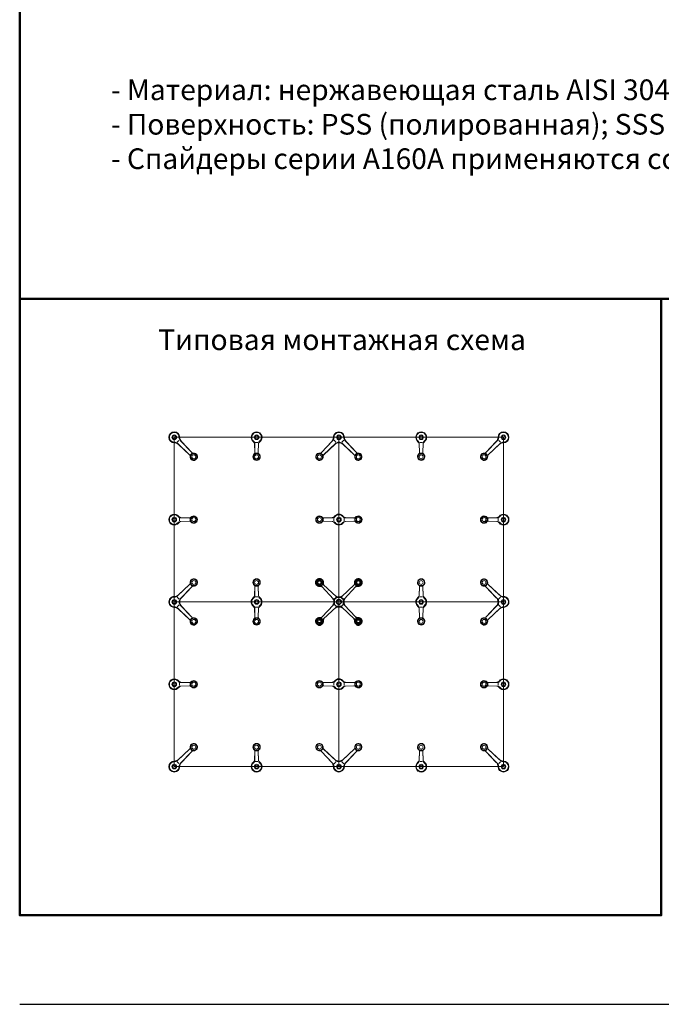
# Model space of a CAD drawing. Units: millimetres. Extents: x 1910 to 2344, y 1590 to 2256.
# Drawn here: x 1910 to 2127, y 1590 to 1923 of the extents above; entities that cross this region are included whole.
import ezdxf

# ---------------------------------------------------------------- set-up
doc = ezdxf.new("R2010")
doc.units = ezdxf.units.MM
doc.layers.get('Defpoints').update_dxf_attribs({"color": 40})
doc.layers.add('1. М1', color=7, linetype='Continuous', lineweight=35)
doc.layers.add('Рамка', color=7, linetype='Continuous', lineweight=50)
doc.layers.add('3', color=3, linetype='Continuous')
doc.layers.add('7. Текст', color=5, linetype='Continuous')
doc.styles.get("Standard").update_dxf_attribs({"font": 'arial.ttf'})
doc.styles.add('шрифт по ГОСТ', font='calibri.ttf', dxfattribs={"oblique": 15})

msp = doc.modelspace()

# ---------------------------------------------------------------- linework, layer by layer
at = {"layer": '1. М1', "color": 7}
for p, q in [((2011.73, 1731.26), (2012.18, 1731.71)), ((2011.91, 1730.95), (2015.86, 1726.74)), ((2016.72, 1727.59), (2012.5, 1731.55)), ((2018.64, 1727.59), (2022.85, 1731.55)), ((2023.45, 1730.95), (2019.5, 1726.74)), ((2023.63, 1731.26), (2023.18, 1731.71)), ((2016.24, 1726.66), (2016.79, 1727.22)), ((2019.12, 1726.66), (2018.57, 1727.22)), ((2011.91, 1720.6), (2015.86, 1724.82)), ((2016.72, 1723.96), (2012.5, 1720.01)), ((2016.24, 1724.89), (2016.79, 1724.34)), ((2019.12, 1724.89), (2018.57, 1724.34)), ((2018.64, 1723.96), (2022.85, 1720.01)), ((2023.45, 1720.6), (2019.5, 1724.82)), ((2010.95, 1719.7), (2011.24, 1719.7)), ((2010.95, 1718.67), (2011.24, 1718.67)), ((2011.73, 1720.3), (2012.18, 1719.84)), ((2023.63, 1720.3), (2023.18, 1719.84)), ((2024.12, 1719.7), (2024.41, 1719.7)), ((2024.12, 1718.67), (2024.41, 1718.67))]:
    msp.add_line(p, q, dxfattribs=at)
for centre, radius in [((2011.09, 1732.37), 1.07), ((2011.09, 1732.37), 0.659), ((2024.27, 1732.37), 1.07), ((2024.27, 1732.37), 0.659), ((2017.68, 1725.78), 0.782), ((2011.09, 1719.19), 1.07), ((2024.27, 1719.19), 1.07)]:
    msp.add_circle(centre, radius, dxfattribs=at)
for centre, radius, start, end in [((2011.09, 1732.37), 1.24, 349.806, 280.194), ((2011.43, 1730.5), 0.659, 43.1674, 100.194), ((2012.96, 1732.03), 0.659, 169.806, 226.8326), ((2022.4, 1732.03), 0.659, 313.1674, 10.194), ((2024.27, 1732.37), 1.24, 259.806, 190.194), ((2023.93, 1730.5), 0.659, 79.806, 136.8326), ((2017.32, 1728.39), 0.988, 226.8326, 277.8383), ((2017.4, 1728.32), 0.988, 226.8326, 276.3256), ((2017.68, 1725.78), 1.65, 82.1617, 97.8383), ((2017.68, 1725.78), 1.56, 83.6744, 96.3256), ((2017.96, 1728.32), 0.988, 263.6744, 313.1674), ((2018.04, 1728.39), 0.988, 262.1617, 313.1674), ((2015.07, 1726.14), 0.988, 352.1617, 43.1674), ((2015.07, 1725.42), 0.988, 316.8326, 7.8383), ((2015.14, 1726.06), 0.988, 353.6744, 43.1674), ((2015.14, 1725.5), 0.988, 316.8326, 6.3256), ((2017.68, 1725.78), 1.65, 172.1617, 187.8383), ((2017.68, 1725.78), 1.56, 173.6744, 186.3256), ((2017.32, 1723.17), 0.988, 82.1617, 133.1674), ((2017.4, 1723.24), 0.988, 83.6744, 133.1674), ((2017.68, 1725.78), 1.65, 262.1617, 277.8383), ((2017.68, 1725.78), 1.56, 263.6744, 276.3256), ((2017.96, 1723.24), 0.988, 46.8326, 96.3256), ((2018.04, 1723.17), 0.988, 46.8326, 97.8383), ((2020.22, 1726.06), 0.988, 136.8326, 186.3256), ((2017.68, 1725.78), 1.56, 353.6744, 6.3256), ((2020.22, 1725.5), 0.988, 173.6744, 223.1674), ((2020.29, 1726.14), 0.988, 136.8326, 187.8383), ((2020.29, 1725.42), 0.988, 172.1617, 223.1674), ((2017.68, 1725.78), 1.65, 352.1617, 7.8383), ((2011.43, 1721.05), 0.659, 259.806, 316.8326), ((2023.93, 1721.05), 0.659, 223.1674, 280.194), ((2011.09, 1719.19), 1.24, 79.806, 10.194), ((2010.95, 1719.19), 0.515, 90, 270), ((2011.24, 1719.19), 0.515, 270, 90), ((2012.96, 1719.52), 0.659, 133.1674, 190.194), ((2022.4, 1719.52), 0.659, 349.806, 46.8326), ((2024.27, 1719.19), 1.24, 169.806, 100.194), ((2024.12, 1719.19), 0.515, 90, 270), ((2024.41, 1719.19), 0.515, 270, 90)]:
    msp.add_arc(centre, radius, start, end, dxfattribs=at)
at = {"layer": '3', "color": 251, "lineweight": 9}
for p, q in [((1961.92, 1725.78), (1961.92, 1781.53)), ((2017.68, 1781.53), (1961.92, 1781.53)), ((2016.05, 1780.55), (2016.69, 1779.9)), ((2017.68, 1725.78), (2017.68, 1781.53)), ((2017.68, 1781.53), (2073.44, 1781.53)), ((2019.31, 1780.55), (2018.67, 1779.9)), ((2073.44, 1725.78), (2073.44, 1781.53)), ((1962.91, 1779.9), (1963.5, 1780.5)), ((1962.99, 1779.5), (1967.08, 1775.61)), ((1963.35, 1779.1), (1967.08, 1775.61)), ((1963.95, 1780.48), (1967.85, 1776.38)), ((1964.35, 1780.11), (1967.85, 1776.38)), ((1989.13, 1779.27), (1989.25, 1776.43)), ((1989.16, 1779.49), (1989.25, 1776.43)), ((1990.27, 1779.76), (1989.33, 1779.76)), ((1990.44, 1779.49), (1990.35, 1776.43)), ((1990.48, 1779.27), (1990.35, 1776.43)), ((2015.65, 1780.48), (2011.75, 1776.38)), ((2015.25, 1780.11), (2011.75, 1776.38)), ((2016.62, 1779.5), (2012.52, 1775.61)), ((2016.25, 1779.1), (2012.53, 1775.61)), ((2018.74, 1779.5), (2022.84, 1775.61)), ((2019.11, 1779.1), (2022.83, 1775.61)), ((2019.71, 1780.47), (2023.61, 1776.38)), ((2020.11, 1780.11), (2023.61, 1776.38)), ((2044.88, 1779.27), (2045.01, 1776.43)), ((2044.92, 1779.49), (2045.01, 1776.43)), ((2045.09, 1779.76), (2046.03, 1779.76)), ((2046.2, 1779.49), (2046.1, 1776.43)), ((2046.23, 1779.27), (2046.11, 1776.43)), ((2071.41, 1780.48), (2067.51, 1776.38)), ((2071.01, 1780.11), (2067.51, 1776.38)), ((2072.37, 1779.5), (2068.28, 1775.61)), ((2072.01, 1779.1), (2068.28, 1775.61)), ((2072.45, 1779.9), (2071.85, 1780.5)), ((1967.4, 1775.58), (1967.88, 1776.06)), ((1989.4, 1776.18), (1990.21, 1776.18)), ((2012.21, 1775.58), (2011.72, 1776.06)), ((2023.15, 1775.58), (2023.64, 1776.06)), ((2045.96, 1776.18), (2045.15, 1776.18)), ((2067.96, 1775.58), (2067.48, 1776.06)), ((1963.7, 1753.19), (1963.7, 1754.12)), ((1963.96, 1754.3), (1967.03, 1754.2)), ((1964.18, 1754.33), (1967.03, 1754.21)), ((1967.28, 1754.06), (1967.28, 1753.25)), ((2012.33, 1754.06), (2012.33, 1753.25)), ((2015.64, 1754.3), (2012.57, 1754.2)), ((2015.42, 1754.33), (2012.58, 1754.21)), ((2015.91, 1753.19), (2015.91, 1754.12)), ((2019.45, 1753.19), (2019.45, 1754.12)), ((2019.72, 1754.3), (2022.79, 1754.2)), ((2019.94, 1754.33), (2022.78, 1754.21)), ((2023.03, 1754.06), (2023.03, 1753.25)), ((2068.08, 1754.06), (2068.08, 1753.25)), ((2071.18, 1754.33), (2068.33, 1754.21)), ((2071.4, 1754.3), (2068.33, 1754.2)), ((2071.66, 1753.19), (2071.66, 1754.12)), ((1963.96, 1753.01), (1967.03, 1753.11)), ((1964.18, 1752.98), (1967.03, 1753.1)), ((2015.64, 1753.01), (2012.57, 1753.11)), ((2015.42, 1752.98), (2012.58, 1753.1)), ((2019.72, 1753.01), (2022.79, 1753.11)), ((2019.94, 1752.98), (2022.78, 1753.1)), ((2071.4, 1753.01), (2068.33, 1753.11)), ((2071.18, 1752.98), (2068.33, 1753.1)), ((1962.98, 1727.81), (1967.08, 1731.7)), ((1963.35, 1728.21), (1967.08, 1731.7)), ((1963.95, 1726.84), (1967.85, 1730.94)), ((1964.36, 1727.21), (1967.85, 1730.93)), ((1967.88, 1731.25), (1967.39, 1731.74)), ((1989.13, 1728.04), (1989.25, 1730.88)), ((1989.16, 1727.82), (1989.25, 1730.88)), ((1989.4, 1731.13), (1990.21, 1731.13)), ((1990.48, 1728.04), (1990.35, 1730.88)), ((1990.44, 1727.82), (1990.35, 1730.88)), ((2044.88, 1728.04), (2045.01, 1730.88)), ((2044.92, 1727.82), (2045.01, 1730.88)), ((2045.96, 1731.13), (2045.15, 1731.13)), ((2046.2, 1727.82), (2046.1, 1730.88)), ((2046.23, 1728.04), (2046.11, 1730.88)), ((2067.48, 1731.25), (2067.96, 1731.74)), ((2071.4, 1726.84), (2067.51, 1730.94)), ((2071, 1727.21), (2067.51, 1730.93)), ((2072.01, 1728.21), (2068.28, 1731.7)), ((2072.37, 1727.81), (2068.28, 1731.7)), ((1962.91, 1727.41), (1963.56, 1726.77)), ((1990.27, 1727.55), (1989.33, 1727.55)), ((2045.09, 1727.55), (2046.03, 1727.55)), ((2072.45, 1727.41), (2071.8, 1726.77)), ((2073.44, 1723.14), (2073.44, 1728.41)), ((2017.68, 1725.78), (1961.92, 1725.78)), ((1961.92, 1725.78), (1961.92, 1670.02)), ((1962.91, 1724.14), (1963.56, 1724.79)), ((1963.95, 1724.72), (1967.85, 1720.62)), ((1964.36, 1724.35), (1967.85, 1720.62)), ((1990.27, 1724), (1989.33, 1724)), ((2017.68, 1725.78), (2073.44, 1725.78)), ((2017.68, 1725.78), (2017.68, 1670.02)), ((2045.09, 1724), (2046.03, 1724)), ((2071.4, 1724.72), (2067.51, 1720.62)), ((2071, 1724.35), (2067.51, 1720.62)), ((2072.45, 1724.14), (2071.8, 1724.79)), ((2073.44, 1725.78), (2073.44, 1670.02)), ((1962.98, 1723.75), (1967.08, 1719.85)), ((1963.34, 1723.35), (1967.08, 1719.85)), ((1989.13, 1723.52), (1989.25, 1720.68)), ((1989.16, 1723.74), (1989.25, 1720.67)), ((1990.44, 1723.74), (1990.35, 1720.67)), ((1990.48, 1723.52), (1990.35, 1720.68)), ((2044.88, 1723.52), (2045.01, 1720.68)), ((2044.92, 1723.74), (2045.01, 1720.67)), ((2046.2, 1723.74), (2046.1, 1720.67)), ((2046.23, 1723.52), (2046.11, 1720.68)), ((2072.38, 1723.75), (2068.28, 1719.85)), ((2072.01, 1723.35), (2068.28, 1719.85)), ((1967.88, 1720.31), (1967.39, 1719.82)), ((1989.4, 1720.43), (1990.21, 1720.43)), ((2045.96, 1720.43), (2045.15, 1720.43)), ((2067.48, 1720.31), (2067.96, 1719.82)), ((1963.7, 1698.37), (1963.7, 1697.43)), ((1963.96, 1698.54), (1967.03, 1698.45)), ((1963.96, 1697.26), (1967.03, 1697.35)), ((1964.18, 1698.58), (1967.03, 1698.45)), ((1964.18, 1697.22), (1967.03, 1697.35)), ((1967.28, 1697.49), (1967.28, 1698.3)), ((2012.33, 1697.49), (2012.33, 1698.3)), ((2015.64, 1698.54), (2012.57, 1698.45)), ((2015.64, 1697.26), (2012.57, 1697.35)), ((2015.42, 1698.58), (2012.58, 1698.45)), ((2015.42, 1697.22), (2012.58, 1697.35)), ((2015.91, 1698.37), (2015.91, 1697.43)), ((2019.45, 1698.37), (2019.45, 1697.43)), ((2019.72, 1698.54), (2022.79, 1698.45)), ((2019.72, 1697.26), (2022.79, 1697.35)), ((2019.94, 1698.58), (2022.78, 1698.45)), ((2019.94, 1697.22), (2022.78, 1697.35)), ((2023.03, 1697.49), (2023.03, 1698.3)), ((2068.08, 1697.49), (2068.08, 1698.3)), ((2071.18, 1698.58), (2068.33, 1698.45)), ((2071.4, 1698.54), (2068.33, 1698.45)), ((2071.4, 1697.26), (2068.33, 1697.35)), ((2071.18, 1697.22), (2068.33, 1697.35)), ((2071.66, 1698.37), (2071.66, 1697.43)), ((1962.99, 1672.05), (1967.08, 1675.95)), ((1963.35, 1672.45), (1967.08, 1675.95)), ((1963.95, 1671.08), (1967.85, 1675.18)), ((1964.35, 1671.44), (1967.85, 1675.18)), ((1967.4, 1675.98), (1967.88, 1675.49)), ((1989.13, 1672.28), (1989.25, 1675.12)), ((1989.16, 1672.06), (1989.25, 1675.13)), ((1989.4, 1675.37), (1990.21, 1675.37)), ((1990.44, 1672.06), (1990.35, 1675.13)), ((1990.48, 1672.28), (1990.35, 1675.12)), ((2012.21, 1675.98), (2011.72, 1675.49)), ((2015.25, 1671.44), (2011.75, 1675.18)), ((2015.65, 1671.08), (2011.75, 1675.18)), ((2016.62, 1672.05), (2012.52, 1675.95)), ((2016.25, 1672.45), (2012.53, 1675.95)), ((2018.74, 1672.05), (2022.84, 1675.95)), ((2019.11, 1672.45), (2022.83, 1675.95)), ((2019.71, 1671.08), (2023.61, 1675.18)), ((2020.11, 1671.45), (2023.61, 1675.18)), ((2023.15, 1675.98), (2023.64, 1675.49)), ((2044.88, 1672.28), (2045.01, 1675.12)), ((2044.92, 1672.06), (2045.01, 1675.13)), ((2045.96, 1675.37), (2045.15, 1675.37)), ((2046.2, 1672.06), (2046.1, 1675.13)), ((2046.23, 1672.28), (2046.11, 1675.12)), ((2067.96, 1675.98), (2067.48, 1675.49)), ((2071.01, 1671.44), (2067.51, 1675.18)), ((2071.41, 1671.08), (2067.51, 1675.18)), ((2072.37, 1672.05), (2068.28, 1675.95)), ((2072.01, 1672.45), (2068.28, 1675.95)), ((1962.91, 1671.65), (1963.5, 1671.06)), ((1990.27, 1671.8), (1989.33, 1671.8)), ((2016.05, 1671.01), (2016.69, 1671.65)), ((2019.31, 1671.01), (2018.67, 1671.65)), ((2045.09, 1671.8), (2046.03, 1671.8)), ((2072.45, 1671.65), (2071.85, 1671.06)), ((2017.68, 1670.02), (1961.92, 1670.02)), ((2015.04, 1670.02), (2020.32, 1670.02)), ((2017.68, 1670.02), (2073.44, 1670.02))]:
    msp.add_line(p, q, dxfattribs=at)
for centre, radius in [((1961.92, 1781.53), 0.782), ((1961.92, 1781.53), 0.535), ((1989.8, 1781.53), 0.782), ((1989.8, 1781.53), 0.535), ((2017.68, 1781.53), 0.782), ((2017.68, 1781.53), 0.535), ((2045.56, 1781.53), 0.782), ((2045.56, 1781.53), 0.535), ((2073.44, 1781.53), 0.782), ((2073.44, 1781.53), 0.535), ((1968.51, 1774.95), 1.07), ((1968.51, 1774.95), 0.659), ((1989.8, 1774.95), 1.07), ((1989.8, 1774.95), 0.659), ((2011.09, 1774.95), 1.07), ((2011.09, 1774.95), 0.659), ((2024.27, 1774.95), 1.07), ((2024.27, 1774.95), 0.659), ((2045.56, 1774.95), 1.07), ((2045.56, 1774.95), 0.659), ((2066.85, 1774.95), 1.07), ((2066.85, 1774.95), 0.659), ((1961.92, 1753.66), 0.782), ((1961.92, 1753.66), 0.535), ((1968.51, 1753.66), 1.07), ((1968.51, 1753.66), 0.659), ((2011.09, 1753.66), 1.07), ((2011.09, 1753.66), 0.659), ((2017.68, 1753.66), 0.782), ((2017.68, 1753.66), 0.535), ((2024.27, 1753.66), 1.07), ((2024.27, 1753.66), 0.659), ((2066.85, 1753.66), 1.07), ((2066.85, 1753.66), 0.659), ((2073.44, 1753.66), 0.782), ((2073.44, 1753.66), 0.535), ((1968.51, 1732.37), 1.07), ((1968.51, 1732.37), 0.659), ((1989.8, 1732.37), 1.07), ((1989.8, 1732.37), 0.659), ((2045.56, 1732.37), 1.07), ((2045.56, 1732.37), 0.659), ((2066.85, 1732.37), 1.07), ((2066.85, 1732.37), 0.659), ((1961.92, 1725.78), 0.782), ((1961.92, 1725.78), 0.535), ((1989.8, 1725.78), 0.782), ((1989.8, 1725.78), 0.535), ((2045.56, 1725.78), 0.782), ((2045.56, 1725.78), 0.535), ((2073.44, 1725.78), 0.782), ((2073.44, 1725.78), 0.535), ((1968.51, 1719.19), 1.07), ((1968.51, 1719.19), 0.659), ((1989.8, 1719.19), 1.07), ((1989.8, 1719.19), 0.659), ((2045.56, 1719.19), 1.07), ((2045.56, 1719.19), 0.659), ((2066.85, 1719.19), 1.07), ((2066.85, 1719.19), 0.659), ((1961.92, 1697.9), 0.782), ((1961.92, 1697.9), 0.535), ((1968.51, 1697.9), 1.07), ((1968.51, 1697.9), 0.659), ((2011.09, 1697.9), 1.07), ((2011.09, 1697.9), 0.659), ((2017.68, 1697.9), 0.782), ((2017.68, 1697.9), 0.535), ((2024.27, 1697.9), 1.07), ((2024.27, 1697.9), 0.659), ((2066.85, 1697.9), 1.07), ((2066.85, 1697.9), 0.659), ((2073.44, 1697.9), 0.782), ((2073.44, 1697.9), 0.535), ((1968.51, 1676.61), 1.07), ((1968.51, 1676.61), 0.659), ((1989.8, 1676.61), 1.07), ((1989.8, 1676.61), 0.659), ((2011.09, 1676.61), 1.07), ((2011.09, 1676.61), 0.659), ((2024.27, 1676.61), 1.07), ((2024.27, 1676.61), 0.659), ((2045.56, 1676.61), 1.07), ((2045.56, 1676.61), 0.659), ((2066.85, 1676.61), 1.07), ((2066.85, 1676.61), 0.659), ((1961.92, 1670.02), 0.782), ((1961.92, 1670.02), 0.535), ((1989.8, 1670.02), 0.782), ((1989.8, 1670.02), 0.535), ((2017.68, 1670.02), 0.782), ((2017.68, 1670.02), 0.535), ((2045.56, 1670.02), 0.782), ((2045.56, 1670.02), 0.535), ((2073.44, 1670.02), 0.782), ((2073.44, 1670.02), 0.535)]:
    msp.add_circle(centre, radius, dxfattribs=at)
for centre, radius, start, end in [((1961.92, 1781.53), 1.85, 0, 269.9997), ((1961.92, 1781.53), 1.65, 358.1842, 271.8157), ((1961.92, 1781.53), 1.65, 88.1843, 91.8157), ((1964.97, 1781.44), 1.4, 178.1842, 223.4054), ((1965.92, 1781.57), 2.14, 181.0049, 222.9557), ((1989.8, 1781.53), 1.85, 90, 235.2023), ((1989.8, 1781.53), 1.65, 90, 231.7487), ((1989.8, 1781.53), 1.85, 305.8365, 90), ((1989.8, 1781.53), 1.65, 308.2103, 90), ((2013.69, 1781.57), 2.14, 317.0443, 358.9951), ((2014.63, 1781.44), 1.4, 316.5946, 1.8158), ((2017.68, 1781.53), 1.85, 359.997, 180.003), ((2017.68, 1781.53), 1.65, 358.1843, 181.8158), ((2017.68, 1781.53), 1.65, 358.1843, 1.8157), ((2020.73, 1781.44), 1.4, 178.1843, 223.5626), ((2021.67, 1781.57), 2.14, 181.0054, 223.1589), ((2045.56, 1781.53), 1.85, 90, 234.1635), ((2045.56, 1781.53), 1.65, 90, 231.7897), ((2045.56, 1781.53), 1.85, 304.7977, 90), ((2045.56, 1781.53), 1.65, 308.2513, 90), ((2069.44, 1781.57), 2.14, 317.0443, 358.9951), ((2070.39, 1781.44), 1.4, 316.5946, 1.8158), ((2073.44, 1781.53), 1.85, 270.0003, 180), ((2073.44, 1781.53), 1.65, 268.1843, 181.8158), ((2073.44, 1781.53), 1.65, 178.1842, 181.8158), ((2073.44, 1781.53), 1.65, 88.1843, 91.8157), ((1961.92, 1781.53), 1.65, 270, 271.8157), ((1961.89, 1777.54), 2.14, 46.8411, 88.9946), ((1962.02, 1778.49), 1.4, 46.4374, 91.8157), ((1988.14, 1779.23), 0.988, 2.5085, 54.1635), ((1988.17, 1779.46), 0.988, 1.7841, 51.7897), ((1991.43, 1779.46), 0.988, 128.2103, 178.2159), ((1991.47, 1779.23), 0.988, 125.8365, 177.4915), ((2017.72, 1777.54), 2.14, 91.0054, 133.1589), ((2017.58, 1778.49), 1.4, 88.1843, 133.5626), ((2017.68, 1781.53), 1.65, 268.1843, 271.8157), ((2017.64, 1777.54), 2.14, 46.8411, 88.9946), ((2017.78, 1778.49), 1.4, 46.4374, 91.8157), ((2043.89, 1779.23), 0.988, 2.5085, 54.1635), ((2043.93, 1779.46), 0.988, 1.7841, 51.7897), ((2047.19, 1779.46), 0.988, 128.2103, 178.2159), ((2047.22, 1779.23), 0.988, 125.8365, 177.4915), ((2073.47, 1777.54), 2.14, 91.0054, 133.1589), ((2073.34, 1778.49), 1.4, 88.1843, 133.5626), ((2073.44, 1781.53), 1.65, 268.1843, 270), ((1966.63, 1775.13), 0.659, 354.4104, 46.4374), ((1966.63, 1775.13), 0.659, 354.5076, 46.8411), ((1968.51, 1774.95), 1.24, 174.5076, 95.5896), ((1968.33, 1776.83), 0.659, 223.1589, 275.4924), ((1968.33, 1776.83), 0.659, 223.5626, 275.5896), ((1989.8, 1774.95), 1.24, 128.7248, 50.4813), ((1988.59, 1776.4), 0.659, 309.6974, 2.5085), ((1988.6, 1776.41), 0.659, 309.5187, 1.7841), ((1991.01, 1776.4), 0.659, 177.4915, 230.3026), ((1991.01, 1776.41), 0.659, 178.2159, 230.4813), ((2011.09, 1774.95), 1.24, 84.4104, 5.4924), ((2011.27, 1776.83), 0.659, 264.5076, 316.8411), ((2011.28, 1776.83), 0.659, 264.4104, 316.4374), ((2012.98, 1775.13), 0.659, 133.5626, 185.5896), ((2012.98, 1775.13), 0.659, 133.1589, 185.4924), ((2022.38, 1775.13), 0.659, 354.4104, 46.4374), ((2024.27, 1774.95), 1.24, 173.8185, 95.5896), ((2024.09, 1776.83), 0.659, 223.1589, 275.4924), ((2024.08, 1776.83), 0.659, 223.5626, 275.5896), ((2045.56, 1774.95), 1.24, 129.5187, 51.2752), ((2044.35, 1776.4), 0.659, 309.6974, 2.5085), ((2044.35, 1776.41), 0.659, 309.5187, 1.7841), ((2046.76, 1776.41), 0.659, 178.2159, 230.4813), ((2046.77, 1776.4), 0.659, 177.4915, 230.3026), ((2066.85, 1774.95), 1.24, 84.4104, 5.4924), ((2067.03, 1776.83), 0.659, 264.5076, 316.8411), ((2067.03, 1776.83), 0.659, 264.4104, 316.4374), ((2068.73, 1775.13), 0.659, 133.5626, 185.5896), ((2068.73, 1775.13), 0.659, 133.1589, 185.4924), ((1961.92, 1753.66), 1.85, 34.7977, 180), ((1961.92, 1753.66), 1.65, 38.2513, 180), ((1963.99, 1755.29), 0.988, 218.2103, 268.2159), ((1964.23, 1755.32), 0.988, 215.8365, 267.4915), ((1967.05, 1754.87), 0.659, 267.4915, 320.3026), ((1967.05, 1754.86), 0.659, 268.2159, 320.4813), ((1968.51, 1753.66), 1.24, 219.5187, 141.2752), ((2011.09, 1753.66), 1.24, 38.7248, 320.4813), ((2012.55, 1754.87), 0.659, 219.6974, 272.5085), ((2012.55, 1754.86), 0.659, 219.5187, 271.7841), ((2015.38, 1755.32), 0.988, 272.5085, 324.1635), ((2015.61, 1755.29), 0.988, 271.7841, 321.7897), ((2017.68, 1753.66), 1.85, 35.8365, 145.2023), ((2017.68, 1753.66), 1.65, 38.2103, 141.7487), ((2019.75, 1755.29), 0.988, 218.2103, 268.2159), ((2019.98, 1755.32), 0.988, 215.8365, 267.4915), ((2022.81, 1754.87), 0.659, 267.4915, 320.3026), ((2022.81, 1754.86), 0.659, 268.2159, 320.4813), ((2024.27, 1753.66), 1.24, 219.5187, 141.2752), ((2066.85, 1753.66), 1.24, 38.7248, 320.4813), ((2068.3, 1754.87), 0.659, 219.6974, 272.5085), ((2068.31, 1754.86), 0.659, 219.5187, 271.7841), ((2071.13, 1755.32), 0.988, 272.5085, 324.1635), ((2071.36, 1755.29), 0.988, 271.7841, 321.7897), ((2073.44, 1753.66), 1.85, 0, 145.2023), ((2073.44, 1753.66), 1.65, 0, 141.7487), ((1961.92, 1753.66), 1.85, 180, 324.1635), ((1961.92, 1753.66), 1.65, 180, 321.7897), ((1963.99, 1752.03), 0.988, 91.7841, 141.7897), ((1964.23, 1751.99), 0.988, 92.5085, 144.1635), ((1967.05, 1752.45), 0.659, 39.6974, 92.5085), ((1967.05, 1752.45), 0.659, 39.5187, 91.7841), ((2012.55, 1752.45), 0.659, 87.4915, 140.3026), ((2012.55, 1752.45), 0.659, 88.2159, 140.4813), ((2015.38, 1751.99), 0.988, 35.8365, 87.4915), ((2015.61, 1752.03), 0.988, 38.2103, 88.2159), ((2017.68, 1753.66), 1.85, 215.8365, 324.1635), ((2017.68, 1753.66), 1.65, 218.2103, 321.7897), ((2019.75, 1752.03), 0.988, 91.7841, 141.7897), ((2019.98, 1751.99), 0.988, 92.5085, 144.1635), ((2022.81, 1752.45), 0.659, 39.6974, 92.5085), ((2022.81, 1752.45), 0.659, 39.5187, 91.7841), ((2068.3, 1752.45), 0.659, 87.4915, 140.3026), ((2068.31, 1752.45), 0.659, 88.2159, 140.4813), ((2071.13, 1751.99), 0.988, 35.8365, 87.4915), ((2071.36, 1752.03), 0.988, 38.2103, 88.2159), ((2073.44, 1753.66), 1.85, 215.8365, 0), ((2073.44, 1753.66), 1.65, 218.2103, 0), ((1966.63, 1732.19), 0.659, 313.1589, 5.4924), ((1966.63, 1732.18), 0.659, 313.5626, 5.5896), ((1968.51, 1732.37), 1.24, 263.8185, 185.5896), ((1968.33, 1730.48), 0.659, 84.4104, 136.4374), ((1989.8, 1732.37), 1.24, 309.5187, 231.2752), ((1988.59, 1730.91), 0.659, 357.4915, 50.3026), ((1988.6, 1730.91), 0.659, 358.2159, 50.4813), ((1991.01, 1730.91), 0.659, 129.6974, 182.5085), ((1991.01, 1730.91), 0.659, 129.5187, 181.7841), ((2045.56, 1732.37), 1.24, 308.7248, 230.4813), ((2044.35, 1730.91), 0.659, 357.4915, 50.3026), ((2044.35, 1730.91), 0.659, 358.2159, 50.4813), ((2046.76, 1730.91), 0.659, 129.5187, 181.7841), ((2046.77, 1730.91), 0.659, 129.6974, 182.5085), ((2066.85, 1732.37), 1.24, 354.4104, 276.1815), ((2067.03, 1730.48), 0.659, 43.5626, 95.5896), ((2068.73, 1732.19), 0.659, 174.5076, 226.8411), ((2068.73, 1732.18), 0.659, 174.4104, 226.4374), ((1961.92, 1725.78), 1.85, 89.997, 270.003), ((1961.92, 1725.78), 1.65, 88.1843, 271.8158), ((1961.92, 1725.78), 1.65, 88.1843, 91.8157), ((1961.89, 1729.77), 2.14, 271.0054, 313.1589), ((1962.02, 1728.82), 1.4, 268.1843, 313.5626), ((1965.92, 1725.74), 2.14, 136.8411, 178.9946), ((1989.8, 1725.78), 1.85, 124.7977, 234.1635), ((1988.14, 1728.08), 0.988, 305.8365, 357.4915), ((1988.17, 1727.85), 0.988, 308.2103, 358.2159), ((1991.43, 1727.85), 0.988, 181.7841, 231.7897), ((1991.47, 1728.08), 0.988, 182.5085, 234.1635), ((1989.8, 1725.78), 1.85, 305.8365, 54.1635), ((2045.56, 1725.78), 1.85, 125.8365, 234.1635), ((2043.89, 1728.08), 0.988, 305.8365, 357.4915), ((2043.93, 1727.85), 0.988, 308.2103, 358.2159), ((2047.19, 1727.85), 0.988, 181.7841, 231.7897), ((2047.22, 1728.08), 0.988, 182.5085, 234.1635), ((2045.56, 1725.78), 1.85, 305.8365, 55.2023), ((2069.44, 1725.74), 2.14, 1.0054, 43.1589), ((2073.47, 1729.77), 2.14, 226.8411, 268.9946), ((2073.34, 1728.82), 1.4, 226.4374, 271.8157), ((2073.44, 1725.78), 1.65, 88.1843, 91.8157), ((2073.44, 1725.78), 1.65, 268.1842, 91.8157), ((2073.44, 1725.78), 1.85, 269.997, 90.003), ((1961.89, 1721.78), 2.14, 47.0443, 88.9951), ((1962.02, 1722.73), 1.4, 46.5946, 91.8158), ((1964.97, 1725.87), 1.4, 136.4374, 181.8157), ((1961.92, 1725.78), 1.65, 358.1843, 1.8157), ((1964.97, 1725.68), 1.4, 178.1843, 223.5626), ((1965.92, 1725.82), 2.14, 181.0054, 223.1589), ((1989.8, 1725.78), 1.65, 128.2513, 231.7897), ((1988.14, 1723.47), 0.988, 2.5085, 54.1635), ((1988.17, 1723.71), 0.988, 1.7841, 51.7897), ((1991.43, 1723.71), 0.988, 128.2103, 178.2159), ((1991.47, 1723.47), 0.988, 125.8365, 177.4915), ((1989.8, 1725.78), 1.65, 308.2103, 51.7897), ((2045.56, 1725.78), 1.65, 128.2103, 231.7897), ((2043.89, 1723.47), 0.988, 2.5085, 54.1635), ((2043.93, 1723.71), 0.988, 1.7841, 51.7897), ((2047.19, 1723.71), 0.988, 128.2103, 178.2159), ((2047.22, 1723.47), 0.988, 125.8365, 177.4915), ((2045.56, 1725.78), 1.65, 308.2103, 51.7487), ((2069.44, 1725.82), 2.14, 316.8411, 358.9946), ((2070.39, 1725.87), 1.4, 358.1843, 43.5626), ((2070.39, 1725.68), 1.4, 316.4374, 1.8157), ((2073.44, 1725.78), 1.65, 178.1843, 181.8157), ((2073.47, 1721.78), 2.14, 91.0049, 132.9557), ((2073.34, 1722.73), 1.4, 88.1842, 133.4054), ((1968.33, 1721.07), 0.659, 223.5626, 275.5896), ((1968.33, 1721.08), 0.659, 223.1589, 275.4924), ((1988.59, 1720.65), 0.659, 309.6974, 2.5085), ((1988.6, 1720.65), 0.659, 309.5187, 1.7841), ((1991.01, 1720.65), 0.659, 177.4915, 230.3026), ((1991.01, 1720.65), 0.659, 178.2159, 230.4813), ((2044.35, 1720.65), 0.659, 309.6974, 2.5085), ((2044.35, 1720.65), 0.659, 309.5187, 1.7841), ((2046.76, 1720.65), 0.659, 178.2159, 230.4813), ((2046.77, 1720.65), 0.659, 177.4915, 230.3026), ((2067.03, 1721.07), 0.659, 264.4104, 316.4374), ((2067.03, 1721.08), 0.659, 264.5076, 316.8411), ((1966.63, 1719.37), 0.659, 354.5076, 46.8411), ((1966.63, 1719.37), 0.659, 354.4104, 46.4374), ((1968.51, 1719.19), 1.24, 174.4104, 95.4924), ((1989.8, 1719.19), 1.24, 128.7248, 50.4813), ((2045.56, 1719.19), 1.24, 129.5187, 51.2752), ((2066.85, 1719.19), 1.24, 84.5076, 5.5896), ((2068.73, 1719.37), 0.659, 133.1589, 185.4924), ((2068.73, 1719.37), 0.659, 133.5626, 185.5896), ((1961.92, 1697.9), 1.85, 35.8365, 180), ((1961.92, 1697.9), 1.85, 180, 325.2023), ((1961.92, 1697.9), 1.65, 38.2103, 180), ((1961.92, 1697.9), 1.65, 180, 321.7487), ((1963.99, 1699.53), 0.988, 218.2103, 268.2159), ((1963.99, 1696.27), 0.988, 91.7841, 141.7897), ((1964.23, 1699.56), 0.988, 215.8365, 267.4915), ((1964.23, 1696.24), 0.988, 92.5085, 144.1635), ((1967.05, 1699.11), 0.659, 267.4915, 320.3026), ((1967.05, 1699.11), 0.659, 268.2159, 320.4813), ((1967.05, 1696.69), 0.659, 39.5187, 91.7841), ((1967.05, 1696.69), 0.659, 39.6974, 92.5085), ((1968.51, 1697.9), 1.24, 218.7248, 140.4813), ((2011.09, 1697.9), 1.24, 39.5187, 321.2752), ((2012.55, 1699.11), 0.659, 219.6974, 272.5085), ((2012.55, 1699.11), 0.659, 219.5187, 271.7841), ((2012.55, 1696.69), 0.659, 88.2159, 140.4813), ((2012.55, 1696.69), 0.659, 87.4915, 140.3026), ((2015.38, 1699.56), 0.988, 272.5085, 324.1635), ((2015.38, 1696.24), 0.988, 35.8365, 87.4915), ((2015.61, 1699.53), 0.988, 271.7841, 321.7897), ((2015.61, 1696.27), 0.988, 38.2103, 88.2159), ((2017.68, 1697.9), 1.85, 35.8365, 144.1635), ((2017.68, 1697.9), 1.65, 38.2103, 141.7897), ((2019.75, 1699.53), 0.988, 218.2103, 268.2159), ((2019.75, 1696.27), 0.988, 91.7841, 141.7897), ((2019.98, 1699.56), 0.988, 215.8365, 267.4915), ((2019.98, 1696.24), 0.988, 92.5085, 144.1635), ((2022.81, 1699.11), 0.659, 267.4915, 320.3026), ((2022.81, 1696.69), 0.659, 39.6974, 92.5085), ((2022.81, 1699.11), 0.659, 268.2159, 320.4813), ((2022.81, 1696.69), 0.659, 39.5187, 91.7841), ((2024.27, 1697.9), 1.24, 218.7248, 140.4813), ((2066.85, 1697.9), 1.24, 39.5187, 321.2752), ((2068.3, 1699.11), 0.659, 219.6974, 272.5085), ((2068.31, 1699.11), 0.659, 219.5187, 271.7841), ((2068.31, 1696.69), 0.659, 88.2159, 140.4813), ((2068.3, 1696.69), 0.659, 87.4915, 140.3026), ((2071.13, 1699.56), 0.988, 272.5085, 324.1635), ((2071.13, 1696.24), 0.988, 35.8365, 87.4915), ((2071.36, 1699.53), 0.988, 271.7841, 321.7897), ((2071.36, 1696.27), 0.988, 38.2103, 88.2159), ((2073.44, 1697.9), 1.85, 214.7977, 0), ((2073.44, 1697.9), 1.85, 0, 144.1635), ((2073.44, 1697.9), 1.65, 0, 141.7897), ((2073.44, 1697.9), 1.65, 218.2513, 0), ((2017.68, 1697.9), 1.85, 214.7977, 324.1635), ((2017.68, 1697.9), 1.65, 218.2513, 321.7897), ((1968.51, 1676.61), 1.24, 264.4104, 185.4924), ((1989.8, 1676.61), 1.24, 309.5187, 231.2752), ((2011.09, 1676.61), 1.24, 354.5076, 275.5896), ((2024.27, 1676.61), 1.24, 264.4104, 186.1815), ((2045.56, 1676.61), 1.24, 308.7248, 230.4813), ((2066.85, 1676.61), 1.24, 354.5076, 275.5896), ((1966.63, 1676.43), 0.659, 313.5626, 5.5896), ((1966.63, 1676.43), 0.659, 313.1589, 5.4924), ((1968.33, 1674.72), 0.659, 84.5076, 136.8411), ((1968.33, 1674.73), 0.659, 84.4104, 136.4374), ((1988.59, 1675.15), 0.659, 357.4915, 50.3026), ((1988.6, 1675.15), 0.659, 358.2159, 50.4813), ((1991.01, 1675.15), 0.659, 129.6974, 182.5085), ((1991.01, 1675.15), 0.659, 129.5187, 181.7841), ((2011.27, 1674.72), 0.659, 43.1589, 95.4924), ((2011.28, 1674.73), 0.659, 43.5626, 95.5896), ((2012.98, 1676.43), 0.659, 174.4104, 226.4374), ((2012.98, 1676.43), 0.659, 174.5076, 226.8411), ((2022.38, 1676.43), 0.659, 313.5626, 5.5896), ((2024.09, 1674.72), 0.659, 84.5076, 136.8411), ((2024.08, 1674.73), 0.659, 84.4104, 136.4374), ((2044.35, 1675.15), 0.659, 357.4915, 50.3026), ((2044.35, 1675.15), 0.659, 358.2159, 50.4813), ((2046.76, 1675.15), 0.659, 129.5187, 181.7841), ((2046.77, 1675.15), 0.659, 129.6974, 182.5085), ((2067.03, 1674.72), 0.659, 43.1589, 95.4924), ((2067.03, 1674.73), 0.659, 43.5626, 95.5896), ((2068.73, 1676.43), 0.659, 174.4104, 226.4374), ((2068.73, 1676.43), 0.659, 174.5076, 226.8411), ((1961.92, 1670.02), 1.85, 90.0003, 0), ((1961.92, 1670.02), 1.65, 88.1843, 1.8158), ((1961.89, 1674.02), 2.14, 271.0054, 313.1589), ((1961.92, 1670.02), 1.65, 88.1843, 90), ((1962.02, 1673.07), 1.4, 268.1843, 313.5626), ((1964.97, 1670.12), 1.4, 136.5946, 181.8158), ((1965.92, 1669.98), 2.14, 137.0443, 178.9951), ((1989.8, 1670.02), 1.85, 124.7977, 270), ((1989.8, 1670.02), 1.65, 128.2513, 270), ((1988.14, 1672.33), 0.988, 305.8365, 357.4915), ((1988.17, 1672.09), 0.988, 308.2103, 358.2159), ((1989.8, 1670.02), 1.85, 270, 54.1635), ((1989.8, 1670.02), 1.65, 270, 51.7897), ((1991.43, 1672.09), 0.988, 181.7841, 231.7897), ((1991.47, 1672.33), 0.988, 182.5085, 234.1635), ((2013.69, 1669.98), 2.14, 1.0049, 42.9557), ((2014.63, 1670.12), 1.4, 358.1842, 43.4054), ((2017.72, 1674.02), 2.14, 226.8411, 268.9946), ((2017.58, 1673.07), 1.4, 226.4374, 271.8157), ((2017.68, 1670.02), 1.65, 88.1843, 91.8157), ((2017.64, 1674.02), 2.14, 271.0054, 313.1589), ((2017.78, 1673.07), 1.4, 268.1843, 313.5626), ((2020.73, 1670.12), 1.4, 136.4374, 181.8157), ((2021.67, 1669.98), 2.14, 136.8411, 178.9946), ((2045.56, 1670.02), 1.85, 125.8365, 270), ((2045.56, 1670.02), 1.65, 128.2103, 270), ((2043.89, 1672.33), 0.988, 305.8365, 357.4915), ((2043.93, 1672.09), 0.988, 308.2103, 358.2159), ((2045.56, 1670.02), 1.85, 270, 55.2023), ((2045.56, 1670.02), 1.65, 270, 51.7487), ((2047.19, 1672.09), 0.988, 181.7841, 231.7897), ((2047.22, 1672.33), 0.988, 182.5085, 234.1635), ((2069.44, 1669.98), 2.14, 1.0049, 42.9557), ((2070.39, 1670.12), 1.4, 358.1842, 43.4054), ((2073.44, 1670.02), 1.85, 180, 89.9997), ((2073.44, 1670.02), 1.65, 178.1842, 91.8157), ((2073.47, 1674.02), 2.14, 226.8411, 268.9946), ((2073.34, 1673.07), 1.4, 226.4374, 271.8157), ((2073.44, 1670.02), 1.65, 90, 91.8157), ((1961.92, 1670.02), 1.65, 268.1843, 271.8157), ((1961.92, 1670.02), 1.65, 358.1842, 1.8158), ((2017.68, 1670.02), 1.85, 179.997, 0.003), ((2017.68, 1670.02), 1.65, 178.1842, 1.8157), ((2017.68, 1670.02), 1.65, 358.1843, 1.8157), ((2073.44, 1670.02), 1.65, 178.1842, 181.8158), ((2073.44, 1670.02), 1.65, 268.1843, 271.8157)]:
    msp.add_arc(centre, radius, start, end, dxfattribs=at)
at = {"layer": 'Defpoints', "color": 7}
msp.add_line((1909.55, 1589.52), (2344.24, 1589.52), dxfattribs=at)
at = {"layer": 'Рамка', "color": 7}
for points in [[(1909.55, 2234.48), (2344.24, 2234.48), (2344.24, 1828.39), (1909.55, 1828.39)], [(1909.55, 1828.39), (2126.9, 1828.39), (2126.9, 1619.7), (1909.55, 1619.7)]]:
    msp.add_lwpolyline(points, close=True, dxfattribs=at)

# ---------------------------------------------------------------- texts
at = {"color": 140, "insert": (1956.45, 1818.1), "char_height": 7.035, "width": 387.7941, "attachment_point": 1}
msp.add_mtext('\\pi-2.3333,l2.3333;Типовая монтажная схема', dxfattribs=at)
at = {"layer": '7. Текст', "insert": (1940.44, 1902.71), "char_height": 7, "width": 407.7362, "attachment_point": 1, "style": 'шрифт по ГОСТ'}
msp.add_mtext('\\pxql;{\\fCalibri|b1|i0|c204|p34;- Материал: нержавеющая сталь AISI 304; AISI316\\P- Поверхность: PSS (полированная); SSS (шлифованная)\\P\\pi-19,l19;- Спайдеры серии A160A применяются со стеклодержателями TF41}', dxfattribs=at)

doc.saveas('drawing.dxf')
